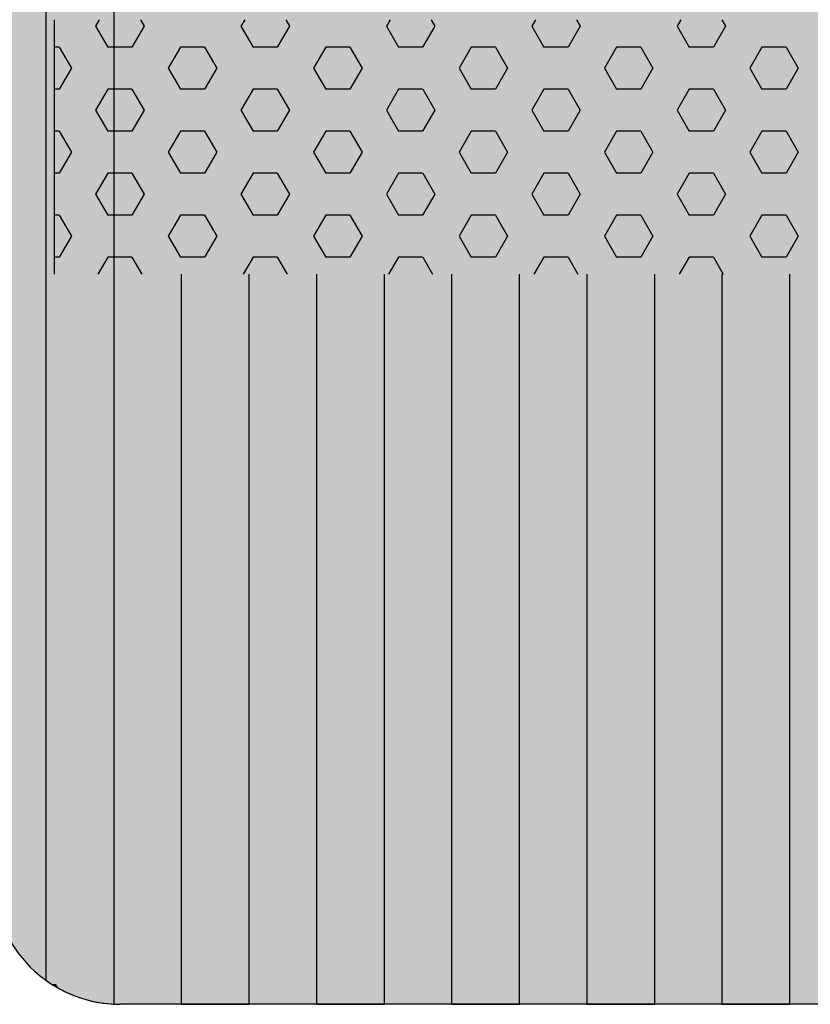
# Model space of a CAD drawing. Units: millimetres. Extents: x 192199 to 213199, y -822 to 14028.
# Drawn here: x 203373 to 203684, y 7486 to 7873 of the extents above; entities that cross this region are included whole.
import ezdxf

# ---------------------------------------------------------------- set-up
doc = ezdxf.new("R2010")
doc.units = ezdxf.units.MM

# ---------------------------------------------------------------- blocks, each defined once
blk = doc.blocks.new('indrän_moduli_päältä')
h = blk.add_hatch(color=9)
edge = h.paths.add_edge_path()
edge.add_line((-250, 0), (250, 0))
edge.add_arc((250, 50), 50, 270, 360)
edge.add_line((300, 50), (300, 1150))
edge.add_arc((250, 1150), 50, 0, 90)
edge.add_line((250, 1200), (-250, 1200))
edge.add_arc((-250, 1150), 50, 90, 180)
edge.add_line((-300, 1150), (-300, 50))
edge.add_arc((-250, 50), 50, 180, 270)
for color, points in [(256, [(-13.29, 1200), (13.29, 1200), (13.29, 0), (-13.29, 0), (-13.29, 1200)]), (252, [(-4.93, 1200), (-13.29, 1200), (-13.29, 1192.11), (-9.48, 1192.11)]), (256, [(39.86, 1200), (66.43, 1200), (66.43, 0), (39.86, 0), (39.86, 1200)]), (252, [(48.22, 1200), (39.86, 1200), (39.86, 1192.11), (43.66, 1192.11)]), (256, [(93, 1200), (119.57, 1200), (119.57, 0), (93, 0), (93, 1200)]), (252, [(101.36, 1200), (93, 1200), (93, 1192.11), (96.8, 1192.11)]), (256, [(146.14, 1200), (172.71, 1200), (172.71, 0), (146.14, 0), (146.14, 1200)]), (252, [(154.5, 1200), (146.14, 1200), (146.14, 1192.11), (149.95, 1192.11)]), (256, [(199.29, 1200), (225.86, 1200), (225.86, 0), (199.29, 0), (199.29, 1200)]), (252, [(207.64, 1200), (199.29, 1200), (199.29, 1192.11), (203.09, 1192.11)]), (256, [(279.03, 1190.71), (279.03, 9.17), (276.99, 7.79), (275.17, 6.68), (273.81, 5.91), (270.94, 4.48), (269.59, 3.88), (267.21, 2.94), (265.23, 2.26), (263.45, 1.72), (261.15, 1.14), (259.84, 0.86), (258.12, 0.55), (256.81, 0.35), (254.87, 0.12), (253.33, -0.01), (252.44, -0.06), (252.44, -0.06), (252.44, 1199.94), (253.33, 1199.89), (254.87, 1199.76), (256.81, 1199.53), (258.12, 1199.34), (259.84, 1199.02), (261.15, 1198.74), (263.45, 1198.16), (265.23, 1197.62), (267.21, 1196.94), (269.59, 1196), (270.94, 1195.41), (273.81, 1193.97), (275.17, 1193.2), (276.99, 1192.09)]), (252, [(274.24, 1193.73), (275.17, 1193.2), (276.99, 1192.09), (277.05, 1192.05), (275.21, 1192.05)]), (252, [(-4.74, 1167.36), (-9.5, 1175.61), (-13.3, 1175.61), (-13.3, 1159.11), (-9.5, 1159.11)]), (252, [(48.4, 1167.36), (43.64, 1175.61), (39.84, 1175.61), (39.84, 1159.11), (43.64, 1159.11)]), (252, [(101.55, 1167.36), (96.78, 1175.61), (92.98, 1175.61), (92.98, 1159.11), (96.78, 1159.11)]), (252, [(154.69, 1167.36), (149.93, 1175.61), (146.13, 1175.61), (146.13, 1159.11), (149.93, 1159.11)]), (252, [(207.83, 1167.36), (203.07, 1175.61), (199.27, 1175.61), (199.27, 1159.11), (203.07, 1159.11)]), (252, [(270.46, 1167.3), (275.22, 1175.55), (279.03, 1175.55), (279.03, 1159.05), (275.22, 1159.05)]), (252, [(-4.74, 1134.37), (-9.5, 1142.62), (-13.3, 1142.62), (-13.3, 1126.12), (-9.5, 1126.12)]), (252, [(48.4, 1134.37), (43.64, 1142.62), (39.84, 1142.62), (39.84, 1126.12), (43.64, 1126.12)]), (252, [(101.55, 1134.37), (96.78, 1142.62), (92.98, 1142.62), (92.98, 1126.12), (96.78, 1126.12)]), (252, [(154.69, 1134.37), (149.93, 1142.62), (146.13, 1142.62), (146.13, 1126.12), (149.93, 1126.12)]), (252, [(207.83, 1134.37), (203.07, 1142.62), (199.27, 1142.62), (199.27, 1126.12), (203.07, 1126.12)]), (252, [(270.46, 1134.31), (275.22, 1142.56), (279.03, 1142.56), (279.03, 1126.06), (275.22, 1126.06)]), (252, [(-4.74, 1101.37), (-9.5, 1109.62), (-13.3, 1109.62), (-13.3, 1093.12), (-9.5, 1093.12)]), (252, [(48.4, 1101.37), (43.64, 1109.62), (39.84, 1109.62), (39.84, 1093.12), (43.64, 1093.12)]), (252, [(101.55, 1101.37), (96.78, 1109.62), (92.98, 1109.62), (92.98, 1093.12), (96.78, 1093.12)]), (252, [(154.69, 1101.37), (149.93, 1109.62), (146.13, 1109.62), (146.13, 1093.12), (149.93, 1093.12)]), (252, [(207.83, 1101.37), (203.07, 1109.62), (199.27, 1109.62), (199.27, 1093.12), (203.07, 1093.12)]), (252, [(270.46, 1101.31), (275.22, 1109.56), (279.03, 1109.56), (279.03, 1093.06), (275.22, 1093.06)]), (252, [(-4.74, 1068.38), (-9.5, 1076.62), (-13.3, 1076.62), (-13.3, 1060.13), (-9.5, 1060.13)]), (252, [(48.4, 1068.38), (43.64, 1076.62), (39.84, 1076.62), (39.84, 1060.13), (43.64, 1060.13)]), (252, [(101.55, 1068.38), (96.78, 1076.62), (92.98, 1076.62), (92.98, 1060.13), (96.78, 1060.13)]), (252, [(154.69, 1068.38), (149.93, 1076.62), (146.13, 1076.62), (146.13, 1060.13), (149.93, 1060.13)]), (252, [(207.83, 1068.38), (203.07, 1076.62), (199.27, 1076.62), (199.27, 1060.13), (203.07, 1060.13)]), (252, [(270.46, 1068.32), (275.22, 1076.57), (279.03, 1076.57), (279.03, 1060.07), (275.22, 1060.07)]), (252, [(-4.74, 1035.38), (-9.5, 1043.63), (-13.3, 1043.63), (-13.3, 1027.13), (-9.5, 1027.13)]), (252, [(48.4, 1035.38), (43.64, 1043.63), (39.84, 1043.63), (39.84, 1027.13), (43.64, 1027.13)]), (252, [(101.55, 1035.38), (96.78, 1043.63), (92.98, 1043.63), (92.98, 1027.13), (96.78, 1027.13)]), (252, [(154.69, 1035.38), (149.93, 1043.63), (146.13, 1043.63), (146.13, 1027.13), (149.93, 1027.13)]), (252, [(207.83, 1035.38), (203.07, 1043.63), (199.27, 1043.63), (199.27, 1027.13), (203.07, 1027.13)]), (252, [(270.46, 1035.32), (275.22, 1043.57), (279.03, 1043.57), (279.03, 1027.07), (275.22, 1027.07)]), (252, [(-4.72, 1002.38), (-9.48, 1010.63), (-13.29, 1010.63), (-13.29, 994.14), (-9.48, 994.14)]), (252, [(48.42, 1002.38), (43.66, 1010.63), (39.86, 1010.63), (39.86, 994.14), (43.66, 994.14)]), (252, [(101.56, 1002.38), (96.8, 1010.63), (93, 1010.63), (93, 994.14), (96.8, 994.14)]), (252, [(154.71, 1002.38), (149.94, 1010.63), (146.14, 1010.63), (146.14, 994.14), (149.94, 994.14)]), (252, [(207.85, 1002.38), (203.09, 1010.63), (199.29, 1010.63), (199.29, 994.14), (203.09, 994.14)]), (252, [(270.44, 1002.33), (275.21, 1010.57), (279.01, 1010.57), (279.01, 994.08), (275.21, 994.08)]), (251, [(300, 987.44), (-300, 987.44), (-300, 976.19), (-300, 972.44), (300, 972.44)]), (252, [(-4.72, 969.39), (-9.48, 977.64), (-13.29, 977.64), (-13.29, 961.14), (-9.48, 961.14)]), (252, [(48.42, 969.39), (43.66, 977.64), (39.86, 977.64), (39.86, 961.14), (43.66, 961.14)]), (252, [(101.56, 969.39), (96.8, 977.64), (93, 977.64), (93, 961.14), (96.8, 961.14)]), (252, [(154.71, 969.39), (149.94, 977.64), (146.14, 977.64), (146.14, 961.14), (149.94, 961.14)]), (252, [(207.85, 969.39), (203.09, 977.64), (199.29, 977.64), (199.29, 961.14), (203.09, 961.14)]), (252, [(270.44, 969.33), (275.21, 977.58), (279.01, 977.58), (279.01, 961.08), (275.21, 961.08)]), (252, [(-4.74, 936.39), (-9.5, 944.64), (-13.3, 944.64), (-13.3, 928.14), (-9.5, 928.14)]), (252, [(48.4, 936.39), (43.64, 944.64), (39.84, 944.64), (39.84, 928.14), (43.64, 928.14)]), (252, [(101.55, 936.39), (96.78, 944.64), (92.98, 944.64), (92.98, 928.14), (96.78, 928.14)]), (252, [(154.69, 936.39), (149.93, 944.64), (146.13, 944.64), (146.13, 928.14), (149.93, 928.14)]), (252, [(207.83, 936.39), (203.07, 944.64), (199.27, 944.64), (199.27, 928.14), (203.07, 928.14)]), (252, [(270.46, 936.33), (275.22, 944.58), (279.03, 944.58), (279.03, 928.09), (275.22, 928.09)]), (250, [(275.89, 913.06), (-274.11, 913.06), (-274.11, 813.06), (275.89, 813.06)]), (250, [(275.89, 913.06), (-274.11, 913.06), (-274.11, 813.06), (275.89, 813.06)]), (252, [(270.46, 903.34), (275.22, 911.59), (279.03, 911.59), (279.03, 895.09), (275.22, 895.09)]), (252, [(270.46, 870.34), (275.22, 878.59), (279.03, 878.59), (279.03, 862.09), (275.22, 862.09)]), (251, [(300, 872.44), (-300, 872.44), (-300, 861.19), (-300, 857.44), (300, 857.44)]), (252, [(270.44, 837.35), (275.21, 845.6), (279.01, 845.6), (279.01, 829.1), (275.21, 829.1)])]:
    blk.add_hatch(color=color).paths.add_polyline_path(points)
h = blk.add_hatch(color=252)
h.paths.add_polyline_path([(13.29, 1192.11), (9.57, 1192.11), (4.8, 1183.86), (9.57, 1175.61), (13.29, 1175.61)])
h.paths.add_polyline_path([(13.29, 1159.11), (9.57, 1159.11), (4.8, 1150.86), (9.57, 1142.62), (13.29, 1142.62)])
h.paths.add_polyline_path([(13.29, 1126.12), (9.57, 1126.12), (4.8, 1117.87), (9.57, 1109.62), (13.29, 1109.62)])
h.paths.add_polyline_path([(13.29, 1093.12), (9.57, 1093.12), (4.8, 1084.87), (9.57, 1076.62), (13.29, 1076.62)])
h = blk.add_hatch(color=252)
h.paths.add_polyline_path([(66.43, 1192.11), (62.71, 1192.11), (57.95, 1183.86), (62.71, 1175.61), (66.43, 1175.61)])
h.paths.add_polyline_path([(66.43, 1159.11), (62.71, 1159.11), (57.95, 1150.86), (62.71, 1142.62), (66.43, 1142.62)])
h.paths.add_polyline_path([(66.43, 1126.12), (62.71, 1126.12), (57.95, 1117.87), (62.71, 1109.62), (66.43, 1109.62)])
h.paths.add_polyline_path([(66.43, 1093.12), (62.71, 1093.12), (57.95, 1084.87), (62.71, 1076.62), (66.43, 1076.62)])
h = blk.add_hatch(color=252)
h.paths.add_polyline_path([(119.57, 1192.11), (115.85, 1192.11), (111.09, 1183.86), (115.85, 1175.61), (119.57, 1175.61)])
h.paths.add_polyline_path([(119.57, 1159.11), (115.85, 1159.11), (111.09, 1150.86), (115.85, 1142.62), (119.57, 1142.62)])
h.paths.add_polyline_path([(119.57, 1126.12), (115.85, 1126.12), (111.09, 1117.87), (115.85, 1109.62), (119.57, 1109.62)])
h.paths.add_polyline_path([(119.57, 1093.12), (115.85, 1093.12), (111.09, 1084.87), (115.85, 1076.62), (119.57, 1076.62)])
h = blk.add_hatch(color=252)
h.paths.add_polyline_path([(172.71, 1192.11), (169, 1192.11), (164.23, 1183.86), (168.99, 1175.61), (172.71, 1175.61)])
h.paths.add_polyline_path([(172.71, 1159.11), (168.99, 1159.11), (164.23, 1150.86), (168.99, 1142.62), (172.71, 1142.62)])
h.paths.add_polyline_path([(172.71, 1126.12), (168.99, 1126.12), (164.23, 1117.87), (168.99, 1109.62), (172.71, 1109.62)])
h.paths.add_polyline_path([(172.71, 1093.12), (168.99, 1093.12), (164.23, 1084.87), (168.99, 1076.62), (172.71, 1076.62)])
h = blk.add_hatch(color=252)
h.paths.add_polyline_path([(225.86, 1192.11), (222.14, 1192.11), (217.37, 1183.86), (222.14, 1175.61), (225.86, 1175.61)])
h.paths.add_polyline_path([(225.86, 1159.11), (222.14, 1159.11), (217.37, 1150.86), (222.14, 1142.62), (225.86, 1142.62)])
h.paths.add_polyline_path([(225.86, 1126.12), (222.14, 1126.12), (217.37, 1117.87), (222.14, 1109.62), (225.86, 1109.62)])
h.paths.add_polyline_path([(225.86, 1093.12), (222.14, 1093.12), (217.37, 1084.87), (222.14, 1076.62), (225.86, 1076.62)])
h = blk.add_hatch(color=252)
h.paths.add_polyline_path([(252.44, 1192.05), (256.16, 1192.05), (260.92, 1183.8), (256.16, 1175.55), (252.44, 1175.55)])
h.paths.add_polyline_path([(252.44, 1159.05), (256.16, 1159.05), (260.92, 1150.81), (256.16, 1142.56), (252.44, 1142.56)])
h.paths.add_polyline_path([(252.44, 1126.06), (256.16, 1126.06), (260.92, 1117.81), (256.16, 1109.56), (252.44, 1109.56)])
h.paths.add_polyline_path([(252.44, 1093.06), (256.16, 1093.06), (260.92, 1084.81), (256.16, 1076.57), (252.44, 1076.57)])
h = blk.add_hatch(color=252)
h.paths.add_polyline_path([(13.29, 1060.13), (9.57, 1060.13), (4.8, 1051.88), (9.57, 1043.63), (13.29, 1043.63)])
h.paths.add_polyline_path([(13.29, 1027.13), (9.57, 1027.13), (4.8, 1018.88), (9.57, 1010.63), (13.29, 1010.63)])
h.paths.add_polyline_path([(13.29, 994.14), (9.57, 994.14), (4.8, 985.89), (9.57, 977.64), (13.29, 977.64)])
h.paths.add_polyline_path([(13.29, 961.14), (9.57, 961.14), (4.8, 952.89), (9.57, 944.64), (13.29, 944.64)])
h = blk.add_hatch(color=252)
h.paths.add_polyline_path([(66.43, 1060.13), (62.71, 1060.13), (57.95, 1051.88), (62.71, 1043.63), (66.43, 1043.63)])
h.paths.add_polyline_path([(66.43, 1027.13), (62.71, 1027.13), (57.95, 1018.88), (62.71, 1010.63), (66.43, 1010.63)])
h.paths.add_polyline_path([(66.43, 994.14), (62.71, 994.14), (57.95, 985.89), (62.71, 977.64), (66.43, 977.64)])
h.paths.add_polyline_path([(66.43, 961.14), (62.71, 961.14), (57.95, 952.89), (62.71, 944.64), (66.43, 944.64)])
h = blk.add_hatch(color=252)
h.paths.add_polyline_path([(119.57, 1060.13), (115.85, 1060.13), (111.09, 1051.88), (115.85, 1043.63), (119.57, 1043.63)])
h.paths.add_polyline_path([(119.57, 1027.13), (115.85, 1027.13), (111.09, 1018.88), (115.85, 1010.63), (119.57, 1010.63)])
h.paths.add_polyline_path([(119.57, 994.14), (115.85, 994.14), (111.09, 985.89), (115.85, 977.64), (119.57, 977.64)])
h.paths.add_polyline_path([(119.57, 961.14), (115.85, 961.14), (111.09, 952.89), (115.85, 944.64), (119.57, 944.64)])
h = blk.add_hatch(color=252)
h.paths.add_polyline_path([(172.71, 1060.13), (169, 1060.13), (164.23, 1051.88), (168.99, 1043.63), (172.71, 1043.63)])
h.paths.add_polyline_path([(172.71, 1027.13), (168.99, 1027.13), (164.23, 1018.88), (168.99, 1010.63), (172.71, 1010.63)])
h.paths.add_polyline_path([(172.71, 994.14), (168.99, 994.14), (164.23, 985.89), (168.99, 977.64), (172.71, 977.64)])
h.paths.add_polyline_path([(172.71, 961.14), (168.99, 961.14), (164.23, 952.89), (168.99, 944.64), (172.71, 944.64)])
h = blk.add_hatch(color=252)
h.paths.add_polyline_path([(225.86, 1060.13), (222.14, 1060.13), (217.37, 1051.88), (222.14, 1043.63), (225.86, 1043.63)])
h.paths.add_polyline_path([(225.86, 1027.13), (222.14, 1027.13), (217.37, 1018.88), (222.14, 1010.63), (225.86, 1010.63)])
h.paths.add_polyline_path([(225.86, 994.14), (222.14, 994.14), (217.37, 985.89), (222.14, 977.64), (225.86, 977.64)])
h.paths.add_polyline_path([(225.86, 961.14), (222.14, 961.14), (217.37, 952.89), (222.14, 944.64), (225.86, 944.64)])
h = blk.add_hatch(color=252)
h.paths.add_polyline_path([(252.44, 1060.07), (256.16, 1060.07), (260.92, 1051.82), (256.16, 1043.57), (252.44, 1043.57)])
h.paths.add_polyline_path([(252.44, 1027.07), (256.16, 1027.07), (260.92, 1018.82), (256.16, 1010.57), (252.44, 1010.57)])
h.paths.add_polyline_path([(252.44, 994.08), (256.16, 994.08), (260.92, 985.83), (256.16, 977.58), (252.44, 977.58)])
h.paths.add_polyline_path([(252.44, 961.08), (256.16, 961.08), (260.92, 952.83), (256.16, 944.58), (252.44, 944.58)])
h = blk.add_hatch(color=252)
h.paths.add_polyline_path([(13.3, 928.14), (9.59, 928.14), (4.82, 919.9), (9.58, 911.65), (13.3, 911.65)])
h.paths.add_polyline_path([(13.3, 895.15), (9.58, 895.15), (4.82, 886.9), (9.58, 878.65), (13.3, 878.65)])
h.paths.add_polyline_path([(13.3, 862.15), (9.58, 862.15), (4.82, 853.9), (9.58, 845.66), (13.3, 845.66)])
h.paths.add_polyline_path([(13.3, 829.16), (9.58, 829.16), (4.82, 820.91), (9.58, 812.66), (13.3, 812.66)])
h = blk.add_hatch(color=252)
h.paths.add_polyline_path([(66.45, 928.14), (62.73, 928.14), (57.96, 919.9), (62.73, 911.65), (66.45, 911.65)])
h.paths.add_polyline_path([(66.45, 895.15), (62.73, 895.15), (57.96, 886.9), (62.73, 878.65), (66.45, 878.65)])
h.paths.add_polyline_path([(66.45, 862.15), (62.73, 862.15), (57.96, 853.9), (62.73, 845.66), (66.45, 845.66)])
h.paths.add_polyline_path([(66.45, 829.16), (62.73, 829.16), (57.96, 820.91), (62.73, 812.66), (66.45, 812.66)])
h = blk.add_hatch(color=252)
h.paths.add_polyline_path([(119.59, 928.14), (115.87, 928.14), (111.11, 919.9), (115.87, 911.65), (119.59, 911.65)])
h.paths.add_polyline_path([(119.59, 895.15), (115.87, 895.15), (111.11, 886.9), (115.87, 878.65), (119.59, 878.65)])
h.paths.add_polyline_path([(119.59, 862.15), (115.87, 862.15), (111.11, 853.9), (115.87, 845.66), (119.59, 845.66)])
h.paths.add_polyline_path([(119.59, 829.16), (115.87, 829.16), (111.11, 820.91), (115.87, 812.66), (119.59, 812.66)])
h = blk.add_hatch(color=252)
h.paths.add_polyline_path([(172.73, 928.14), (169.01, 928.14), (164.25, 919.9), (169.01, 911.65), (172.73, 911.65)])
h.paths.add_polyline_path([(172.73, 895.15), (169.01, 895.15), (164.25, 886.9), (169.01, 878.65), (172.73, 878.65)])
h.paths.add_polyline_path([(172.73, 862.15), (169.01, 862.15), (164.25, 853.9), (169.01, 845.66), (172.73, 845.66)])
h.paths.add_polyline_path([(172.73, 829.16), (169.01, 829.16), (164.25, 820.91), (169.01, 812.66), (172.73, 812.66)])
h = blk.add_hatch(color=252)
h.paths.add_polyline_path([(225.87, 928.14), (222.16, 928.14), (217.39, 919.9), (222.15, 911.65), (225.87, 911.65)])
h.paths.add_polyline_path([(225.87, 895.15), (222.15, 895.15), (217.39, 886.9), (222.15, 878.65), (225.87, 878.65)])
h.paths.add_polyline_path([(225.87, 862.15), (222.15, 862.15), (217.39, 853.9), (222.15, 845.66), (225.87, 845.66)])
h.paths.add_polyline_path([(225.87, 829.16), (222.15, 829.16), (217.39, 820.91), (222.15, 812.66), (225.87, 812.66)])
h = blk.add_hatch(color=252)
h.paths.add_polyline_path([(252.42, 928.09), (256.14, 928.09), (260.9, 919.84), (256.14, 911.59), (252.42, 911.59)])
h.paths.add_polyline_path([(252.42, 895.09), (256.14, 895.09), (260.9, 886.84), (256.14, 878.59), (252.42, 878.59)])
h.paths.add_polyline_path([(252.42, 862.09), (256.14, 862.09), (260.9, 853.85), (256.14, 845.6), (252.42, 845.6)])
h.paths.add_polyline_path([(252.42, 829.1), (256.14, 829.1), (260.9, 820.85), (256.14, 812.6), (252.42, 812.6)])
for p, q in [((-250, 1200), (250, 1200)), ((-39.86, 1200), (-13.29, 1200)), ((-13.29, 1200), (13.29, 1200)), ((13.29, 1200), (-13.29, 1200)), ((-13.29, 1200), (-13.29, 913.06)), ((13.29, 1200), (39.86, 1200)), ((13.29, 1200), (13.29, 913.06)), ((39.86, 1200), (66.43, 1200)), ((66.43, 1200), (39.86, 1200)), ((39.86, 1200), (39.86, 913.06)), ((66.43, 1200), (93, 1200)), ((66.43, 1200), (66.43, 913.06)), ((93, 1200), (119.57, 1200)), ((119.57, 1200), (93, 1200)), ((93, 1200), (93, 913.06)), ((119.57, 1200), (146.14, 1200)), ((119.57, 1200), (119.57, 913.06)), ((146.14, 1200), (172.71, 1200)), ((172.71, 1200), (146.14, 1200)), ((146.14, 1200), (146.14, 913.06)), ((172.71, 1200), (199.29, 1200)), ((172.71, 1200), (172.71, 913.06)), ((199.29, 1200), (225.86, 1200)), ((225.86, 1200), (199.29, 1200)), ((199.29, 1200), (199.29, 913.06)), ((225.86, 1200), (250, 1200)), ((225.86, 1200), (225.86, 913.06)), ((253.33, 1199.89), (252.44, 1199.94)), ((252.44, -0.06), (252.44, 1199.94)), ((253.33, 1199.89), (252.44, 1199.94)), ((254.87, 1199.76), (253.33, 1199.89)), ((254.87, 1199.76), (253.33, 1199.89)), ((256.81, 1199.53), (254.87, 1199.76)), ((256.81, 1199.53), (254.87, 1199.76)), ((258.12, 1199.34), (256.81, 1199.53)), ((258.12, 1199.34), (256.81, 1199.53)), ((259.84, 1199.02), (258.12, 1199.34)), ((259.84, 1199.02), (258.12, 1199.34)), ((261.15, 1198.74), (259.84, 1199.02)), ((261.15, 1198.74), (259.84, 1199.02)), ((263.45, 1198.16), (261.15, 1198.74)), ((263.45, 1198.16), (261.15, 1198.74)), ((265.23, 1197.62), (263.45, 1198.16)), ((265.23, 1197.62), (263.45, 1198.16)), ((267.21, 1196.94), (265.23, 1197.62)), ((267.21, 1196.94), (265.23, 1197.62)), ((269.59, 1196), (267.21, 1196.94)), ((269.59, 1196), (267.21, 1196.94)), ((270.94, 1195.41), (269.59, 1196)), ((270.94, 1195.41), (269.59, 1196)), ((273.81, 1193.97), (270.94, 1195.41)), ((273.81, 1193.97), (270.94, 1195.41)), ((275.17, 1193.2), (273.81, 1193.97)), ((275.17, 1193.2), (273.81, 1193.97)), ((276.99, 1192.09), (275.17, 1193.2)), ((276.99, 1192.09), (275.17, 1193.2)), ((279.03, 1190.71), (276.99, 1192.09)), ((279.01, 1190.72), (276.99, 1192.09)), ((279.03, 1190.71), (279.03, 9.17)), ((275.89, 813.06), (275.89, 913.06)), ((275.89, 813.06), (275.89, 913.06))]:
    blk.add_line(p, q)
at = {"color": 254}
for p, q in [((16.77, 906.33), (12.89, 913.06)), ((26.3, 906.33), (30.19, 913.06)), ((73.92, 906.33), (70.04, 913.06)), ((83.45, 906.33), (87.34, 913.06)), ((131.07, 906.33), (127.19, 913.06)), ((140.6, 906.33), (144.49, 913.06)), ((188.22, 906.33), (184.34, 913.06)), ((197.75, 906.33), (201.64, 913.06)), ((245.37, 906.33), (241.49, 913.06)), ((254.9, 906.33), (258.79, 913.06)), ((-16.56, 898.08), (-11.8, 906.33)), ((-11.8, 906.33), (-2.27, 906.33)), ((2.49, 898.08), (-2.28, 906.33)), ((16.78, 906.33), (26.3, 906.33)), ((40.59, 898.08), (45.35, 906.33)), ((45.35, 906.33), (54.88, 906.33)), ((59.64, 898.08), (54.87, 906.33)), ((73.93, 906.33), (83.45, 906.33)), ((97.74, 898.08), (102.5, 906.33)), ((102.5, 906.33), (112.03, 906.33)), ((116.79, 898.08), (112.02, 906.33)), ((131.08, 906.33), (140.6, 906.33)), ((154.89, 898.08), (159.65, 906.33)), ((159.65, 906.33), (169.18, 906.33)), ((173.94, 898.08), (169.17, 906.33)), ((188.23, 906.33), (197.75, 906.33)), ((212.04, 898.08), (216.8, 906.33)), ((216.8, 906.33), (226.33, 906.33)), ((231.09, 898.08), (226.32, 906.33)), ((245.38, 906.33), (254.9, 906.33)), ((269.19, 898.08), (273.95, 906.33)), ((273.95, 906.33), (275.89, 906.33)), ((-11.8, 889.83), (-16.56, 898.08)), ((-2.27, 889.83), (2.49, 898.08)), ((45.35, 889.83), (40.59, 898.08)), ((54.88, 889.83), (59.64, 898.08)), ((102.5, 889.83), (97.74, 898.08)), ((112.03, 889.83), (116.79, 898.08)), ((159.65, 889.83), (154.89, 898.08)), ((169.18, 889.83), (173.94, 898.08)), ((216.8, 889.83), (212.04, 898.08)), ((226.33, 889.83), (231.09, 898.08)), ((273.95, 889.83), (269.19, 898.08)), ((-11.8, 889.83), (-2.27, 889.83)), ((12.01, 881.58), (16.78, 889.83)), ((16.78, 889.83), (26.3, 889.83)), ((31.06, 881.58), (26.3, 889.83)), ((45.35, 889.83), (54.88, 889.83)), ((69.16, 881.58), (73.93, 889.83)), ((73.93, 889.83), (83.45, 889.83)), ((88.21, 881.58), (83.45, 889.83)), ((102.5, 889.83), (112.03, 889.83)), ((126.31, 881.58), (131.08, 889.83)), ((131.08, 889.83), (140.6, 889.83)), ((145.36, 881.58), (140.6, 889.83)), ((159.65, 889.83), (169.18, 889.83)), ((183.46, 881.58), (188.23, 889.83)), ((188.23, 889.83), (197.75, 889.83)), ((202.51, 881.58), (197.75, 889.83)), ((216.8, 889.83), (226.33, 889.83)), ((240.61, 881.58), (245.38, 889.83)), ((245.38, 889.83), (254.9, 889.83)), ((259.66, 881.58), (254.9, 889.83)), ((273.95, 889.83), (275.89, 889.83)), ((16.77, 873.33), (12.01, 881.58)), ((26.3, 873.33), (31.06, 881.58)), ((73.92, 873.33), (69.16, 881.58)), ((83.45, 873.33), (88.21, 881.58)), ((131.07, 873.33), (126.31, 881.58)), ((140.6, 873.33), (145.36, 881.58)), ((188.22, 873.33), (183.46, 881.58)), ((197.75, 873.33), (202.51, 881.58)), ((245.37, 873.33), (240.61, 881.58)), ((254.9, 873.33), (259.66, 881.58)), ((-16.56, 865.09), (-11.8, 873.33)), ((-11.8, 873.33), (-2.27, 873.33)), ((2.49, 865.08), (-2.28, 873.33)), ((16.78, 873.33), (26.3, 873.33)), ((40.59, 865.09), (45.35, 873.33)), ((45.35, 873.33), (54.88, 873.33)), ((59.64, 865.08), (54.87, 873.33)), ((73.93, 873.33), (83.45, 873.33)), ((97.74, 865.09), (102.5, 873.33)), ((102.5, 873.33), (112.03, 873.33)), ((116.79, 865.08), (112.02, 873.33)), ((131.08, 873.33), (140.6, 873.33)), ((154.89, 865.09), (159.65, 873.33)), ((159.65, 873.33), (169.18, 873.33)), ((173.94, 865.08), (169.17, 873.33)), ((188.23, 873.33), (197.75, 873.33)), ((212.04, 865.09), (216.8, 873.33)), ((216.8, 873.33), (226.33, 873.33)), ((231.09, 865.08), (226.32, 873.33)), ((245.38, 873.33), (254.9, 873.33)), ((269.19, 865.09), (273.95, 873.33)), ((273.95, 873.33), (275.89, 873.33)), ((-11.8, 856.83), (-16.56, 865.08)), ((-2.27, 856.84), (2.49, 865.09)), ((45.35, 856.83), (40.59, 865.08)), ((54.88, 856.84), (59.64, 865.09)), ((102.5, 856.83), (97.74, 865.08)), ((112.03, 856.84), (116.79, 865.09)), ((159.65, 856.83), (154.89, 865.08)), ((169.18, 856.84), (173.94, 865.09)), ((216.8, 856.83), (212.04, 865.08)), ((226.33, 856.84), (231.09, 865.09)), ((273.95, 856.83), (269.19, 865.08)), ((-11.8, 856.83), (-2.27, 856.83)), ((12.01, 848.59), (16.78, 856.84)), ((16.78, 856.83), (26.3, 856.83)), ((31.06, 848.59), (26.3, 856.83)), ((45.35, 856.83), (54.88, 856.83)), ((69.16, 848.59), (73.93, 856.84)), ((73.93, 856.83), (83.45, 856.83)), ((88.21, 848.59), (83.45, 856.83)), ((102.5, 856.83), (112.03, 856.83)), ((126.31, 848.59), (131.08, 856.84)), ((131.08, 856.83), (140.6, 856.83)), ((145.36, 848.59), (140.6, 856.83)), ((159.65, 856.83), (169.18, 856.83)), ((183.46, 848.59), (188.23, 856.84)), ((188.23, 856.83), (197.75, 856.83)), ((202.51, 848.59), (197.75, 856.83)), ((216.8, 856.83), (226.33, 856.83)), ((240.61, 848.59), (245.38, 856.84)), ((245.38, 856.83), (254.9, 856.83)), ((259.66, 848.59), (254.9, 856.83)), ((273.95, 856.83), (275.89, 856.83)), ((16.77, 840.34), (12.01, 848.59)), ((26.3, 840.34), (31.06, 848.59)), ((73.92, 840.34), (69.16, 848.59)), ((83.45, 840.34), (88.21, 848.59)), ((131.07, 840.34), (126.31, 848.59)), ((140.6, 840.34), (145.36, 848.59)), ((188.22, 840.34), (183.46, 848.59)), ((197.75, 840.34), (202.51, 848.59)), ((245.37, 840.34), (240.61, 848.59)), ((254.9, 840.34), (259.66, 848.59)), ((-16.56, 832.09), (-11.8, 840.34)), ((-11.8, 840.34), (-2.27, 840.34)), ((2.49, 832.09), (-2.28, 840.34)), ((16.78, 840.34), (26.3, 840.34)), ((40.59, 832.09), (45.35, 840.34)), ((45.35, 840.34), (54.88, 840.34)), ((59.64, 832.09), (54.87, 840.34)), ((73.93, 840.34), (83.45, 840.34)), ((97.74, 832.09), (102.5, 840.34)), ((102.5, 840.34), (112.03, 840.34)), ((116.79, 832.09), (112.02, 840.34)), ((131.08, 840.34), (140.6, 840.34)), ((154.89, 832.09), (159.65, 840.34)), ((159.65, 840.34), (169.18, 840.34)), ((173.94, 832.09), (169.17, 840.34)), ((188.23, 840.34), (197.75, 840.34)), ((212.04, 832.09), (216.8, 840.34)), ((216.8, 840.34), (226.33, 840.34)), ((231.09, 832.09), (226.32, 840.34)), ((245.38, 840.34), (254.9, 840.34)), ((269.19, 832.09), (273.95, 840.34)), ((273.95, 840.34), (275.89, 840.34)), ((-11.8, 823.84), (-16.56, 832.09)), ((-2.27, 823.84), (2.49, 832.09)), ((45.35, 823.84), (40.59, 832.09)), ((54.88, 823.84), (59.64, 832.09)), ((102.5, 823.84), (97.74, 832.09)), ((112.03, 823.84), (116.79, 832.09)), ((159.65, 823.84), (154.89, 832.09)), ((169.18, 823.84), (173.94, 832.09)), ((216.8, 823.84), (212.04, 832.09)), ((226.33, 823.84), (231.09, 832.09)), ((273.95, 823.84), (269.19, 832.09)), ((-11.8, 823.84), (-2.27, 823.84)), ((12.01, 815.59), (16.78, 823.84)), ((16.78, 823.84), (26.3, 823.84)), ((31.06, 815.59), (26.3, 823.84)), ((45.35, 823.84), (54.88, 823.84)), ((69.16, 815.59), (73.93, 823.84)), ((73.93, 823.84), (83.45, 823.84)), ((88.21, 815.59), (83.45, 823.84)), ((102.5, 823.84), (112.03, 823.84)), ((126.31, 815.59), (131.08, 823.84)), ((131.08, 823.84), (140.6, 823.84)), ((145.36, 815.59), (140.6, 823.84)), ((159.65, 823.84), (169.18, 823.84)), ((183.46, 815.59), (188.23, 823.84)), ((188.23, 823.84), (197.75, 823.84)), ((202.51, 815.59), (197.75, 823.84)), ((216.8, 823.84), (226.33, 823.84)), ((240.61, 815.59), (245.38, 823.84)), ((245.38, 823.84), (254.9, 823.84)), ((259.66, 815.59), (254.9, 823.84)), ((273.95, 823.84), (275.89, 823.84)), ((13.47, 813.06), (12.01, 815.59)), ((29.6, 813.06), (31.06, 815.59)), ((70.62, 813.06), (69.16, 815.59)), ((86.75, 813.06), (88.21, 815.59)), ((127.77, 813.06), (126.31, 815.59)), ((143.9, 813.06), (145.36, 815.59)), ((184.92, 813.06), (183.46, 815.59)), ((201.05, 813.06), (202.51, 815.59)), ((242.07, 813.06), (240.61, 815.59)), ((258.2, 813.06), (259.66, 815.59))]:
    blk.add_line(p, q, dxfattribs=at)
blk.add_arc((250, 1150), 50, 0, 90)

msp = doc.modelspace()

# ---------------------------------------------------------------- block references
at = {"rotation": 180}
msp.add_blockref('indrän_moduli_päältä', (203662.855, 8686.382), dxfattribs=at)

doc.saveas('drawing.dxf')
